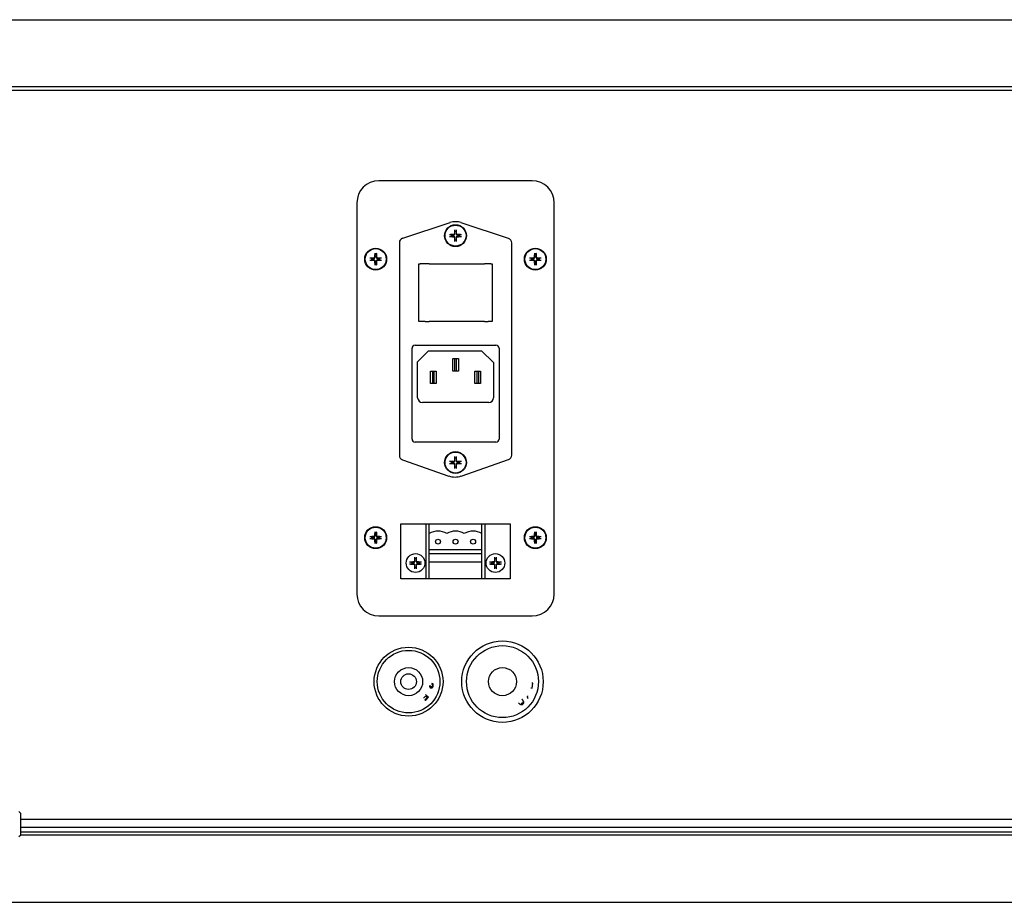
# Model space of a CAD drawing. Units: millimetres. Extents: x 286 to 4630, y -61 to 2969.
# Drawn here: x 1550 to 1864, y -60 to 222 of the extents above; entities that cross this region are included whole.
import ezdxf

# ---------------------------------------------------------------- set-up
doc = ezdxf.new("R2010")
doc.units = ezdxf.units.MM
for name, color, linetype in [('BILANCIERE_INTER', 7, 'Continuous'), ('CONNETTORE_CTR_0', 7, 'Continuous'), ('CORPO_INTERRUTTO', 7, 'Continuous'), ('ME0000000159_PRE', 7, 'Continuous'), ('ME0000000160_PRE', 7, 'Continuous'), ('ME0000000161_PRE', 7, 'Continuous'), ('ML0000009441_PIA', 7, 'Continuous'), ('MLAPM1E09013_EST', 7, 'Continuous'), ('MLAPM1E09015_EST', 7, 'Continuous'), ('MLAPM1E09018_EST', 7, 'Continuous'), ('MLAPM1I09018_INT', 7, 'Continuous'), ('MMIN00000031_VIT', 7, 'Continuous'), ('PERNO_CERNIERA', 7, 'Continuous'), ('Predefinito', 7, 'Continuous')]:
    doc.layers.add(name, color=color, linetype=linetype)

# ---------------------------------------------------------------- blocks, each defined once
blk = doc.blocks.new('SE3')
at = {"layer": 'BILANCIERE_INTER', "color": 4, "linetype": 'Continuous'}
for p, q in [((130.258, 41.201), (130.174, 41.201)), ((130.321, 41.201), (130.258, 41.201)), ((130.321, 41.201), (131.203, 41.201)), ((131.264, 41.201), (131.203, 41.201)), ((131.307, 41.201), (131.264, 41.201)), ((130.258, 40.278), (130.174, 40.278)), ((130.258, 40.278), (130.321, 40.278)), ((131.203, 40.278), (130.321, 40.278)), ((131.203, 40.278), (131.264, 40.278)), ((131.307, 40.278), (131.264, 40.278))]:
    blk.add_line(p, q, dxfattribs=at)
at = {"layer": 'CONNETTORE_CTR_0', "color": 4, "linetype": 'Continuous'}
for p, q in [((129.866, 37.047), (130.271, 37.047)), ((129.866, 36.172), (129.866, 37.047)), ((130.271, 37.047), (130.321, 37.047)), ((130.271, 36.172), (130.271, 37.047)), ((130.321, 37.047), (131.161, 37.047)), ((130.321, 36.892), (130.321, 37.047)), ((131.161, 36.892), (131.161, 37.047)), ((131.161, 37.047), (131.211, 37.047)), ((131.211, 37.047), (131.211, 36.172)), ((131.211, 37.047), (131.616, 37.047)), ((131.616, 37.047), (131.616, 36.172)), ((130.321, 36.634), (130.321, 36.892)), ((131.161, 36.634), (131.161, 36.892)), ((131.161, 36.634), (130.321, 36.634)), ((130.321, 36.572), (130.321, 36.634)), ((130.321, 36.572), (131.161, 36.572)), ((130.321, 36.437), (130.321, 36.572)), ((131.161, 36.572), (131.161, 36.634)), ((131.161, 36.437), (131.161, 36.572)), ((131.161, 36.437), (130.321, 36.437)), ((130.321, 36.172), (130.321, 36.437)), ((131.161, 36.172), (131.161, 36.437)), ((130.271, 36.172), (129.866, 36.172)), ((130.321, 36.172), (130.271, 36.172)), ((131.161, 36.172), (130.321, 36.172)), ((131.211, 36.172), (131.161, 36.172)), ((131.616, 36.172), (131.211, 36.172))]:
    blk.add_line(p, q, dxfattribs=at)
for centre, radius in [((130.461, 36.763), 0.0396), ((130.741, 36.763), 0.0396), ((131.021, 36.763), 0.0396), ((130.103, 36.422), 0.15), ((131.378, 36.422), 0.15)]:
    blk.add_circle(centre, radius, dxfattribs=at)
for centre in [(130.461, 36.667), (130.741, 36.667), (131.021, 36.667)]:
    blk.add_arc(centre, 0.265, 58.1092, 121.8908, dxfattribs=at)
at = {"layer": 'CORPO_INTERRUTTO', "color": 4, "linetype": 'Continuous'}
for p, q in [((130.652, 41.859), (129.895, 41.609)), ((131.587, 41.607), (130.83, 41.859)), ((129.844, 41.538), (129.844, 38.143)), ((131.638, 38.147), (131.638, 41.536)), ((130.156, 40.278), (130.156, 41.201)), ((130.156, 41.201), (130.174, 41.201)), ((131.307, 41.201), (131.326, 41.201)), ((131.326, 41.201), (131.326, 40.278)), ((130.174, 40.278), (130.156, 40.278)), ((131.326, 40.278), (131.307, 40.278)), ((130.046, 38.402), (130.046, 39.852)), ((130.096, 39.902), (131.386, 39.902)), ((130.136, 39.637), (130.311, 39.812)), ((130.311, 39.812), (131.156, 39.812)), ((131.156, 39.812), (131.346, 39.623)), ((131.436, 39.852), (131.436, 38.402)), ((130.136, 39.062), (130.136, 39.637)), ((130.696, 39.689), (130.726, 39.689)), ((130.696, 39.489), (130.696, 39.689)), ((130.726, 39.689), (130.726, 39.489)), ((130.726, 39.689), (130.756, 39.689)), ((130.756, 39.689), (130.786, 39.689)), ((130.756, 39.489), (130.756, 39.689)), ((130.786, 39.689), (130.786, 39.489)), ((130.341, 39.489), (130.371, 39.489)), ((130.341, 39.289), (130.341, 39.489)), ((130.371, 39.489), (130.371, 39.289)), ((130.371, 39.489), (130.401, 39.489)), ((130.401, 39.489), (130.431, 39.489)), ((130.401, 39.289), (130.401, 39.489)), ((130.431, 39.489), (130.431, 39.289)), ((130.726, 39.489), (130.696, 39.489)), ((130.756, 39.489), (130.726, 39.489)), ((130.786, 39.489), (130.756, 39.489)), ((131.051, 39.489), (131.081, 39.489)), ((131.051, 39.289), (131.051, 39.489)), ((131.081, 39.489), (131.081, 39.289)), ((131.081, 39.489), (131.111, 39.489)), ((131.111, 39.489), (131.141, 39.489)), ((131.111, 39.289), (131.111, 39.489)), ((131.141, 39.489), (131.141, 39.289)), ((131.346, 39.623), (131.346, 39.062)), ((130.371, 39.289), (130.341, 39.289)), ((130.401, 39.289), (130.371, 39.289)), ((130.431, 39.289), (130.401, 39.289)), ((131.081, 39.289), (131.051, 39.289)), ((131.111, 39.289), (131.081, 39.289)), ((131.141, 39.289), (131.111, 39.289)), ((131.271, 38.987), (130.211, 38.987)), ((131.386, 38.352), (130.096, 38.352)), ((129.894, 38.072), (130.636, 37.812)), ((130.832, 37.812), (131.588, 38.077))]:
    blk.add_line(p, q, dxfattribs=at)
for centre, radius, start, end in [((130.741, 41.59), 0.284, 71.5793, 108.2907), ((129.919, 41.538), 0.075, 108.2907, 180), ((131.563, 41.536), 0.075, 0, 71.5793), ((130.096, 39.852), 0.05, 90, 180), ((131.386, 39.852), 0.05, 0, 90), ((130.211, 39.062), 0.075, 180, 270), ((131.271, 39.062), 0.075, 270, 0), ((130.096, 38.402), 0.05, 180, 270), ((131.386, 38.402), 0.05, 270, 0), ((129.919, 38.143), 0.075, 180, 250.7162), ((131.563, 38.147), 0.075, 289.2838, 0), ((130.734, 38.092), 0.296, 250.7162, 289.2838)]:
    blk.add_arc(centre, radius, start, end, dxfattribs=at)
at = {"layer": 'ME0000000159_PRE', "color": 4, "linetype": 'Continuous'}
for p, q in [((131.974, 34.503), (131.959, 34.505)), ((131.963, 34.424), (131.974, 34.503)), ((131.945, 34.426), (131.963, 34.424)), ((131.892, 34.259), (131.899, 34.27))]:
    blk.add_line(p, q, dxfattribs=at)
for centre, radius in [((129.991, 34.527), 0.55), ((131.491, 34.527), 0.575), ((129.991, 34.527), 0.225)]:
    blk.add_circle(centre, radius, dxfattribs=at)
for points in [[(131.899, 34.27), (131.891, 34.276), (131.891, 34.29), (131.898, 34.301)], [(131.745, 34.191), (131.767, 34.167), (131.803, 34.156), (131.819, 34.17)], [(131.809, 34.181), (131.804, 34.176), (131.793, 34.175), (131.787, 34.178)], [(131.819, 34.17), (131.834, 34.184), (131.827, 34.22), (131.804, 34.245)], [(131.814, 34.203), (131.816, 34.196), (131.814, 34.185), (131.809, 34.181)]]:
    blk.add_open_spline(points, degree=2, dxfattribs=at)
at = {"layer": 'ME0000000160_PRE', "color": 4, "linetype": 'Continuous'}
for p, q in [((130.383, 34.492), (130.365, 34.495)), ((130.365, 34.495), (130.365, 34.494)), ((130.308, 34.278), (130.26, 34.32)), ((130.262, 34.298), (130.287, 34.275)), ((130.287, 34.275), (130.252, 34.236)), ((130.252, 34.236), (130.263, 34.226)), ((130.263, 34.226), (130.308, 34.278))]:
    blk.add_line(p, q, dxfattribs=at)
for radius in [0.5, 0.125]:
    blk.add_circle((129.991, 34.527), radius, dxfattribs=at)
for centre, radius, start, end in [((130.354, 34.459), 0.0157, 258.3136, 315.6904), ((130.308, 34.465), 0.0645, 14.6522, 27.2607)]:
    blk.add_arc(centre, radius, start, end, dxfattribs=at)
for points in [[(130.326, 34.454), (130.326, 34.444), (130.339, 34.428), (130.35, 34.427)], [(130.37, 34.481), (130.371, 34.476), (130.372, 34.467), (130.371, 34.463)], [(130.374, 34.434), (130.379, 34.439), (130.384, 34.451), (130.385, 34.459)], [(130.385, 34.459), (130.386, 34.467), (130.385, 34.487), (130.383, 34.492)], [(130.23, 34.272), (130.237, 34.274), (130.248, 34.281), (130.255, 34.289)], [(130.35, 34.427), (130.357, 34.425), (130.369, 34.429), (130.374, 34.434)]]:
    blk.add_open_spline(points, degree=2, dxfattribs=at)
for points, knots in [([(130.351, 34.444), (130.351, 34.444), (130.351, 34.444), (130.34, 34.445), (130.332, 34.461), (130.334, 34.472)], [0, 0, 0, 0.000298, 0.000298, 0.500149, 1, 1, 1]), ([(130.371, 34.463), (130.37, 34.458), (130.368, 34.451), (130.365, 34.448)], [0, 0, 0, 0.500047, 1, 1, 1])]:
    blk.add_open_spline(points, degree=2, knots=knots, dxfattribs=at)
at = {"layer": 'ME0000000161_PRE', "color": 4, "linetype": 'Continuous'}
for radius in [0.65, 0.225]:
    blk.add_circle((131.491, 34.527), radius, dxfattribs=at)
at = {"layer": 'ML0000009441_PIA', "color": 4, "linetype": 'Continuous'}
for p, q in [((131.966, 42.527), (129.516, 42.527)), ((129.166, 42.177), (129.166, 35.927)), ((132.316, 35.927), (132.316, 42.177)), ((129.516, 35.577), (131.966, 35.577))]:
    blk.add_line(p, q, dxfattribs=at)
for centre, start, end in [((129.516, 42.177), 90, 180), ((131.966, 42.177), 0, 90), ((129.516, 35.927), 180, 270), ((131.966, 35.927), 270, 0)]:
    blk.add_arc(centre, 0.35, start, end, dxfattribs=at)
at = {"layer": 'MLAPM1E09013_EST', "color": 4, "linetype": 'Continuous'}
for p, q in [((92.446, 45.102), (152.386, 45.102)), ((152.386, 44.027), (92.446, 44.027))]:
    blk.add_line(p, q, dxfattribs=at)
at = {"layer": 'MLAPM1E09015_EST', "color": 4, "linetype": 'Continuous'}
for p, q in [((93.591, 43.977), (151.241, 43.977)), ((145.801, 32.327), (123.793, 32.327))]:
    blk.add_line(p, q, dxfattribs=at)
at = {"layer": 'MLAPM1E09018_EST', "color": 4, "linetype": 'Continuous'}
for p, q in [((123.793, 32.202), (145.801, 32.202)), ((145.801, 32.077), (123.793, 32.077)), ((92.446, 31.002), (152.386, 31.002))]:
    blk.add_line(p, q, dxfattribs=at)
at = {"layer": 'MLAPM1I09018_INT', "color": 4, "linetype": 'Continuous'}
blk.add_line((123.793, 32.127), (145.801, 32.127), dxfattribs=at)
at = {"layer": 'MMIN00000031_VIT', "color": 4, "linetype": 'Continuous'}
for p, q in [((130.726, 41.739), (130.729, 41.719)), ((130.752, 41.719), (130.755, 41.739)), ((130.673, 41.664), (130.654, 41.667)), ((130.654, 41.637), (130.673, 41.641)), ((130.729, 41.585), (130.726, 41.565)), ((130.755, 41.565), (130.752, 41.585)), ((130.827, 41.667), (130.808, 41.664)), ((130.808, 41.641), (130.827, 41.637)), ((129.451, 41.364), (129.454, 41.344)), ((129.477, 41.344), (129.48, 41.364)), ((132.001, 41.364), (132.004, 41.344)), ((132.027, 41.344), (132.03, 41.364)), ((129.398, 41.289), (129.379, 41.292)), ((129.379, 41.262), (129.398, 41.266)), ((129.454, 41.21), (129.451, 41.19)), ((129.48, 41.19), (129.477, 41.21)), ((129.552, 41.292), (129.533, 41.289)), ((129.533, 41.266), (129.552, 41.262)), ((131.948, 41.289), (131.929, 41.292)), ((131.929, 41.262), (131.948, 41.266)), ((132.004, 41.21), (132.001, 41.19)), ((132.03, 41.19), (132.027, 41.21)), ((132.102, 41.292), (132.083, 41.289)), ((132.083, 41.266), (132.102, 41.262)), ((130.726, 38.114), (130.729, 38.094)), ((130.752, 38.094), (130.755, 38.114)), ((130.673, 38.039), (130.654, 38.042)), ((130.654, 38.012), (130.673, 38.016)), ((130.729, 37.96), (130.726, 37.94)), ((130.755, 37.94), (130.752, 37.96)), ((130.827, 38.042), (130.808, 38.039)), ((130.808, 38.016), (130.827, 38.012)), ((129.398, 36.839), (129.379, 36.842)), ((129.379, 36.812), (129.398, 36.816)), ((129.451, 36.914), (129.454, 36.894)), ((129.477, 36.894), (129.48, 36.914)), ((129.552, 36.842), (129.533, 36.839)), ((129.533, 36.816), (129.552, 36.812)), ((131.948, 36.839), (131.929, 36.842)), ((131.929, 36.812), (131.948, 36.816)), ((132.001, 36.914), (132.004, 36.894)), ((132.027, 36.894), (132.03, 36.914)), ((132.102, 36.842), (132.083, 36.839)), ((132.083, 36.816), (132.102, 36.812)), ((129.454, 36.76), (129.451, 36.74)), ((129.48, 36.74), (129.477, 36.76)), ((132.004, 36.76), (132.001, 36.74)), ((132.03, 36.74), (132.027, 36.76)), ((130.088, 36.509), (130.092, 36.489)), ((130.115, 36.489), (130.118, 36.509)), ((131.363, 36.509), (131.367, 36.489)), ((131.39, 36.489), (131.393, 36.509)), ((130.036, 36.434), (130.016, 36.437)), ((130.016, 36.407), (130.036, 36.411)), ((130.092, 36.355), (130.088, 36.335)), ((130.118, 36.335), (130.115, 36.355)), ((130.19, 36.437), (130.17, 36.434)), ((130.17, 36.411), (130.19, 36.407)), ((131.311, 36.434), (131.291, 36.437)), ((131.291, 36.407), (131.311, 36.411)), ((131.367, 36.355), (131.363, 36.335)), ((131.393, 36.335), (131.39, 36.355)), ((131.465, 36.437), (131.445, 36.434)), ((131.445, 36.411), (131.465, 36.407))]:
    blk.add_line(p, q, dxfattribs=at)
for centre, radius in [((130.741, 41.652), 0.175), ((130.741, 41.652), 0.168), ((129.466, 41.277), 0.175), ((129.466, 41.277), 0.168), ((132.016, 41.277), 0.175), ((132.016, 41.277), 0.168), ((130.741, 38.027), 0.175), ((130.741, 38.027), 0.168), ((129.466, 36.827), 0.175), ((129.466, 36.827), 0.168), ((132.016, 36.827), 0.175), ((132.016, 36.827), 0.168)]:
    blk.add_circle(centre, radius, dxfattribs=at)
for centre, radius, start, end in [((130.711, 41.682), 0.013, 270.8767, 359.1233), ((130.712, 41.681), 0.0187, 267.4111, 2.5889), ((130.777, 41.744), 0.052, 177.2052, 186.1256), ((130.741, 41.652), 0.0682, 80.2479, 99.7521), ((92.265, 40.184), 38.495, 2.2295, 2.2856), ((157.085, 40.674), 26.354, 177.7276, 177.8096), ((130.769, 41.681), 0.0187, 177.4111, 272.5889), ((130.705, 41.744), 0.0504, 353.7271, 2.9422), ((130.77, 41.682), 0.013, 180.8767, 269.1233), ((130.648, 41.617), 0.0504, 83.7271, 92.9422), ((130.648, 41.689), 0.052, 267.2052, 276.1256), ((130.741, 41.652), 0.0682, 170.2479, 189.7521), ((131.718, 67.997), 26.354, 267.7276, 267.8096), ((132.209, 3.177), 38.495, 92.2295, 92.2856), ((130.712, 41.623), 0.0187, 357.4111, 92.5889), ((130.711, 41.622), 0.013, 0.8767, 89.1233), ((130.776, 41.56), 0.0504, 173.7271, 182.9422), ((104.396, 42.63), 26.354, 357.7276, 357.8096), ((130.741, 41.652), 0.0682, 260.2479, 279.7521), ((130.769, 41.623), 0.0187, 87.4111, 182.5889), ((169.216, 43.12), 38.495, 182.2295, 182.2856), ((130.704, 41.56), 0.052, 357.2052, 6.1256), ((130.77, 41.622), 0.013, 90.8767, 179.1233), ((129.273, 80.128), 38.495, 272.2295, 272.2856), ((129.763, 15.308), 26.354, 87.7276, 87.8096), ((130.741, 41.652), 0.0682, 350.2479, 9.7521), ((130.833, 41.615), 0.052, 87.2052, 96.1256), ((130.833, 41.687), 0.0504, 263.7271, 272.9422), ((129.502, 41.369), 0.052, 177.2052, 186.1256), ((129.43, 41.369), 0.0504, 353.7271, 2.9422), ((132.052, 41.369), 0.052, 177.2052, 186.1256), ((131.98, 41.369), 0.0504, 353.7271, 2.9422), ((129.373, 41.242), 0.0504, 83.7271, 92.9422), ((129.373, 41.314), 0.052, 267.2052, 276.1256), ((129.466, 41.277), 0.0682, 170.2479, 189.7521), ((130.443, 67.622), 26.354, 267.7276, 267.8096), ((130.934, 2.802), 38.495, 92.2295, 92.2856), ((129.436, 41.307), 0.013, 270.8767, 359.1233), ((129.437, 41.306), 0.0187, 267.4111, 2.5889), ((129.437, 41.248), 0.0187, 357.4111, 92.5889), ((129.436, 41.247), 0.013, 0.8767, 89.1233), ((129.466, 41.277), 0.0682, 80.2479, 99.7521), ((90.99, 39.809), 38.495, 2.2295, 2.2856), ((103.121, 42.255), 26.354, 357.7276, 357.8096), ((129.466, 41.277), 0.0682, 260.2479, 279.7521), ((155.81, 40.299), 26.354, 177.7276, 177.8096), ((129.494, 41.306), 0.0187, 177.4111, 272.5889), ((129.494, 41.248), 0.0187, 87.4111, 182.5889), ((167.941, 42.745), 38.495, 182.2295, 182.2856), ((129.495, 41.307), 0.013, 180.8767, 269.1233), ((129.495, 41.247), 0.013, 90.8767, 179.1233), ((127.998, 79.753), 38.495, 272.2295, 272.2856), ((128.488, 14.933), 26.354, 87.7276, 87.8096), ((129.466, 41.277), 0.0682, 350.2479, 9.7521), ((129.558, 41.24), 0.052, 87.2052, 96.1256), ((129.558, 41.312), 0.0504, 263.7271, 272.9422), ((131.923, 41.242), 0.0504, 83.7271, 92.9422), ((131.923, 41.314), 0.052, 267.2052, 276.1256), ((132.016, 41.277), 0.0682, 170.2479, 189.7521), ((132.993, 67.622), 26.354, 267.7276, 267.8096), ((133.484, 2.802), 38.495, 92.2295, 92.2856), ((131.986, 41.307), 0.013, 270.8767, 359.1233), ((131.987, 41.306), 0.0187, 267.4111, 2.5889), ((131.987, 41.248), 0.0187, 357.4111, 92.5889), ((131.986, 41.247), 0.013, 0.8767, 89.1233), ((132.016, 41.277), 0.0682, 80.2479, 99.7521), ((93.54, 39.809), 38.495, 2.2295, 2.2856), ((105.671, 42.255), 26.354, 357.7276, 357.8096), ((132.016, 41.277), 0.0682, 260.2479, 279.7521), ((158.36, 40.299), 26.354, 177.7276, 177.8096), ((132.044, 41.306), 0.0187, 177.4111, 272.5889), ((132.044, 41.248), 0.0187, 87.4111, 182.5889), ((170.491, 42.745), 38.495, 182.2295, 182.2856), ((132.045, 41.307), 0.013, 180.8767, 269.1233), ((132.045, 41.247), 0.013, 90.8767, 179.1233), ((130.548, 79.753), 38.495, 272.2295, 272.2856), ((131.038, 14.933), 26.354, 87.7276, 87.8096), ((132.016, 41.277), 0.0682, 350.2479, 9.7521), ((132.108, 41.24), 0.052, 87.2052, 96.1256), ((132.108, 41.312), 0.0504, 263.7271, 272.9422), ((129.501, 41.185), 0.0504, 173.7271, 182.9422), ((129.429, 41.185), 0.052, 357.2052, 6.1256), ((132.051, 41.185), 0.0504, 173.7271, 182.9422), ((131.979, 41.185), 0.052, 357.2052, 6.1256), ((130.711, 38.057), 0.013, 270.8767, 359.1233), ((130.712, 38.056), 0.0187, 267.4111, 2.5889), ((130.777, 38.119), 0.052, 177.2052, 186.1256), ((130.741, 38.027), 0.0682, 80.2479, 99.7521), ((92.265, 36.559), 38.495, 2.2295, 2.2856), ((157.085, 37.049), 26.354, 177.7276, 177.8096), ((130.769, 38.056), 0.0187, 177.4111, 272.5889), ((130.705, 38.119), 0.0504, 353.7271, 2.9422), ((130.77, 38.057), 0.013, 180.8767, 269.1233), ((130.648, 37.992), 0.0504, 83.7271, 92.9422), ((130.648, 38.064), 0.052, 267.2052, 276.1256), ((130.741, 38.027), 0.0682, 170.2479, 189.7521), ((131.718, 64.372), 26.354, 267.7276, 267.8096), ((132.209, -0.448), 38.495, 92.2295, 92.2856), ((130.712, 37.998), 0.0187, 357.4111, 92.5889), ((130.711, 37.997), 0.013, 0.8767, 89.1233), ((130.776, 37.935), 0.0504, 173.7271, 182.9422), ((104.396, 39.005), 26.354, 357.7276, 357.8096), ((130.741, 38.027), 0.0682, 260.2479, 279.7521), ((130.769, 37.998), 0.0187, 87.4111, 182.5889), ((169.216, 39.495), 38.495, 182.2295, 182.2856), ((130.704, 37.935), 0.052, 357.2052, 6.1256), ((130.77, 37.997), 0.013, 90.8767, 179.1233), ((129.273, 76.503), 38.495, 272.2295, 272.2856), ((129.763, 11.683), 26.354, 87.7276, 87.8096), ((130.741, 38.027), 0.0682, 350.2479, 9.7521), ((130.833, 37.99), 0.052, 87.2052, 96.1256), ((130.833, 38.062), 0.0504, 263.7271, 272.9422), ((129.373, 36.792), 0.0504, 83.7271, 92.9422), ((129.373, 36.864), 0.052, 267.2052, 276.1256), ((129.466, 36.827), 0.0682, 170.2479, 189.7521), ((130.443, 63.172), 26.354, 267.7276, 267.8096), ((130.934, -1.648), 38.495, 92.2295, 92.2856), ((129.436, 36.857), 0.013, 270.8767, 359.1233), ((129.437, 36.856), 0.0187, 267.4111, 2.5889), ((129.437, 36.798), 0.0187, 357.4111, 92.5889), ((129.436, 36.797), 0.013, 0.8767, 89.1233), ((129.502, 36.919), 0.052, 177.2052, 186.1256), ((129.466, 36.827), 0.0682, 80.2479, 99.7521), ((90.99, 35.359), 38.495, 2.2295, 2.2856), ((103.121, 37.805), 26.354, 357.7276, 357.8096), ((155.81, 35.849), 26.354, 177.7276, 177.8096), ((129.494, 36.856), 0.0187, 177.4111, 272.5889), ((129.494, 36.798), 0.0187, 87.4111, 182.5889), ((167.941, 38.295), 38.495, 182.2295, 182.2856), ((129.43, 36.919), 0.0504, 353.7271, 2.9422), ((129.495, 36.857), 0.013, 180.8767, 269.1233), ((129.495, 36.797), 0.013, 90.8767, 179.1233), ((127.998, 75.303), 38.495, 272.2295, 272.2856), ((128.488, 10.483), 26.354, 87.7276, 87.8096), ((129.466, 36.827), 0.0682, 350.2479, 9.7521), ((129.558, 36.79), 0.052, 87.2052, 96.1256), ((129.558, 36.862), 0.0504, 263.7271, 272.9422), ((131.923, 36.792), 0.0504, 83.7271, 92.9422), ((131.923, 36.864), 0.052, 267.2052, 276.1256), ((132.016, 36.827), 0.0682, 170.2479, 189.7521), ((132.993, 63.172), 26.354, 267.7276, 267.8096), ((133.484, -1.648), 38.495, 92.2295, 92.2856), ((131.986, 36.857), 0.013, 270.8767, 359.1233), ((131.987, 36.856), 0.0187, 267.4111, 2.5889), ((131.987, 36.798), 0.0187, 357.4111, 92.5889), ((131.986, 36.797), 0.013, 0.8767, 89.1233), ((132.052, 36.919), 0.052, 177.2052, 186.1256), ((132.016, 36.827), 0.0682, 80.2479, 99.7521), ((93.54, 35.359), 38.495, 2.2295, 2.2856), ((105.671, 37.805), 26.354, 357.7276, 357.8096), ((158.36, 35.849), 26.354, 177.7276, 177.8096), ((132.044, 36.856), 0.0187, 177.4111, 272.5889), ((132.044, 36.798), 0.0187, 87.4111, 182.5889), ((170.491, 38.295), 38.495, 182.2295, 182.2856), ((131.98, 36.919), 0.0504, 353.7271, 2.9422), ((132.045, 36.857), 0.013, 180.8767, 269.1233), ((132.045, 36.797), 0.013, 90.8767, 179.1233), ((130.548, 75.303), 38.495, 272.2295, 272.2856), ((131.038, 10.483), 26.354, 87.7276, 87.8096), ((132.016, 36.827), 0.0682, 350.2479, 9.7521), ((132.108, 36.79), 0.052, 87.2052, 96.1256), ((132.108, 36.862), 0.0504, 263.7271, 272.9422), ((129.501, 36.735), 0.0504, 173.7271, 182.9422), ((129.466, 36.827), 0.0682, 260.2479, 279.7521), ((129.429, 36.735), 0.052, 357.2052, 6.1256), ((132.051, 36.735), 0.0504, 173.7271, 182.9422), ((132.016, 36.827), 0.0682, 260.2479, 279.7521), ((131.979, 36.735), 0.052, 357.2052, 6.1256), ((130.14, 36.514), 0.052, 177.2052, 186.1256), ((130.103, 36.422), 0.0682, 80.2479, 99.7521), ((91.628, 34.954), 38.495, 2.2295, 2.2856), ((156.448, 35.444), 26.354, 177.7276, 177.8096), ((130.068, 36.514), 0.0504, 353.7271, 2.9422), ((131.415, 36.514), 0.052, 177.2052, 186.1256), ((131.378, 36.422), 0.0682, 80.2479, 99.7521), ((92.903, 34.954), 38.495, 2.2295, 2.2856), ((157.723, 35.444), 26.354, 177.7276, 177.8096), ((131.343, 36.514), 0.0504, 353.7271, 2.9422), ((130.011, 36.387), 0.0504, 83.7271, 92.9422), ((130.011, 36.459), 0.052, 267.2052, 276.1256), ((130.103, 36.422), 0.0682, 170.2479, 189.7521), ((131.081, 62.767), 26.354, 267.7276, 267.8096), ((131.571, -2.053), 38.495, 92.2295, 92.2856), ((130.073, 36.452), 0.013, 270.8767, 359.1233), ((130.073, 36.392), 0.013, 0.8767, 89.1233), ((130.074, 36.451), 0.0187, 267.4111, 2.5889), ((130.074, 36.393), 0.0187, 357.4111, 92.5889), ((130.138, 36.33), 0.0504, 173.7271, 182.9422), ((103.759, 37.4), 26.354, 357.7276, 357.8096), ((130.103, 36.422), 0.0682, 260.2479, 279.7521), ((130.132, 36.451), 0.0187, 177.4111, 272.5889), ((130.132, 36.393), 0.0187, 87.4111, 182.5889), ((168.579, 37.89), 38.495, 182.2295, 182.2856), ((130.066, 36.33), 0.052, 357.2052, 6.1256), ((130.133, 36.452), 0.013, 180.8767, 269.1233), ((130.133, 36.392), 0.013, 90.8767, 179.1233), ((128.635, 74.898), 38.495, 272.2295, 272.2856), ((129.125, 10.078), 26.354, 87.7276, 87.8096), ((130.103, 36.422), 0.0682, 350.2479, 9.7521), ((130.195, 36.385), 0.052, 87.2052, 96.1256), ((130.195, 36.457), 0.0504, 263.7271, 272.9422), ((131.286, 36.387), 0.0504, 83.7271, 92.9422), ((131.286, 36.459), 0.052, 267.2052, 276.1256), ((131.378, 36.422), 0.0682, 170.2479, 189.7521), ((132.356, 62.767), 26.354, 267.7276, 267.8096), ((132.846, -2.053), 38.495, 92.2295, 92.2856), ((131.348, 36.452), 0.013, 270.8767, 359.1233), ((131.348, 36.392), 0.013, 0.8767, 89.1233), ((131.349, 36.451), 0.0187, 267.4111, 2.5889), ((131.349, 36.393), 0.0187, 357.4111, 92.5889), ((131.413, 36.33), 0.0504, 173.7271, 182.9422), ((105.034, 37.4), 26.354, 357.7276, 357.8096), ((131.378, 36.422), 0.0682, 260.2479, 279.7521), ((131.407, 36.451), 0.0187, 177.4111, 272.5889), ((131.407, 36.393), 0.0187, 87.4111, 182.5889), ((169.854, 37.89), 38.495, 182.2295, 182.2856), ((131.341, 36.33), 0.052, 357.2052, 6.1256), ((131.408, 36.452), 0.013, 180.8767, 269.1233), ((131.408, 36.392), 0.013, 90.8767, 179.1233), ((129.91, 74.898), 38.495, 272.2295, 272.2856), ((130.4, 10.078), 26.354, 87.7276, 87.8096), ((131.378, 36.422), 0.0682, 350.2479, 9.7521), ((131.47, 36.385), 0.052, 87.2052, 96.1256), ((131.47, 36.457), 0.0504, 263.7271, 272.9422)]:
    blk.add_arc(centre, radius, start, end, dxfattribs=at)
for centre, major_axis, start_param, end_param in [((130.75, 41.652), (0.002, 0.3), 1.249483, 1.472239), ((130.732, 41.652), (-0.002, 0.3), -1.472239, -1.249483), ((130.741, 41.643), (-0.3, -0.002), -1.472239, -1.249483), ((130.741, 41.661), (-0.3, 0.002), 1.249483, 1.472239), ((130.75, 41.652), (0.002, -0.3), -1.472239, -1.249483), ((130.732, 41.652), (-0.002, -0.3), 1.249483, 1.472239), ((130.741, 41.643), (0.3, -0.002), 1.249483, 1.472239), ((130.741, 41.661), (0.3, 0.002), -1.472239, -1.249483), ((129.475, 41.277), (0.002, 0.3), 1.249483, 1.472239), ((129.457, 41.277), (-0.002, 0.3), -1.472239, -1.249483), ((132.025, 41.277), (0.002, 0.3), 1.249483, 1.472239), ((132.007, 41.277), (-0.002, 0.3), -1.472239, -1.249483), ((129.466, 41.268), (-0.3, -0.002), -1.472239, -1.249483), ((129.466, 41.286), (-0.3, 0.002), 1.249483, 1.472239), ((129.475, 41.277), (0.002, -0.3), -1.472239, -1.249483), ((129.457, 41.277), (-0.002, -0.3), 1.249483, 1.472239), ((129.466, 41.268), (0.3, -0.002), 1.249483, 1.472239), ((129.466, 41.286), (0.3, 0.002), -1.472239, -1.249483), ((132.016, 41.268), (-0.3, -0.002), -1.472239, -1.249483), ((132.016, 41.286), (-0.3, 0.002), 1.249483, 1.472239), ((132.025, 41.277), (0.002, -0.3), -1.472239, -1.249483), ((132.007, 41.277), (-0.002, -0.3), 1.249483, 1.472239), ((132.016, 41.268), (0.3, -0.002), 1.249483, 1.472239), ((132.016, 41.286), (0.3, 0.002), -1.472239, -1.249483), ((130.75, 38.027), (0.002, 0.3), 1.249483, 1.472239), ((130.732, 38.027), (-0.002, 0.3), -1.472239, -1.249483), ((130.741, 38.018), (-0.3, -0.002), -1.472239, -1.249483), ((130.741, 38.036), (-0.3, 0.002), 1.249483, 1.472239), ((130.75, 38.027), (0.002, -0.3), -1.472239, -1.249483), ((130.732, 38.027), (-0.002, -0.3), 1.249483, 1.472239), ((130.741, 38.018), (0.3, -0.002), 1.249483, 1.472239), ((130.741, 38.036), (0.3, 0.002), -1.472239, -1.249483), ((129.466, 36.818), (-0.3, -0.002), -1.472239, -1.249483), ((129.466, 36.836), (-0.3, 0.002), 1.249483, 1.472239), ((129.475, 36.827), (0.002, 0.3), 1.249483, 1.472239), ((129.475, 36.827), (0.002, -0.3), -1.472239, -1.249483), ((129.457, 36.827), (-0.002, 0.3), -1.472239, -1.249483), ((129.457, 36.827), (-0.002, -0.3), 1.249483, 1.472239), ((129.466, 36.818), (0.3, -0.002), 1.249483, 1.472239), ((129.466, 36.836), (0.3, 0.002), -1.472239, -1.249483), ((132.016, 36.818), (-0.3, -0.002), -1.472239, -1.249483), ((132.016, 36.836), (-0.3, 0.002), 1.249483, 1.472239), ((132.025, 36.827), (0.002, 0.3), 1.249483, 1.472239), ((132.025, 36.827), (0.002, -0.3), -1.472239, -1.249483), ((132.007, 36.827), (-0.002, 0.3), -1.472239, -1.249483), ((132.007, 36.827), (-0.002, -0.3), 1.249483, 1.472239), ((132.016, 36.818), (0.3, -0.002), 1.249483, 1.472239), ((132.016, 36.836), (0.3, 0.002), -1.472239, -1.249483), ((130.112, 36.422), (0.002, 0.3), 1.249483, 1.472239), ((130.094, 36.422), (-0.002, 0.3), -1.472239, -1.249483), ((131.387, 36.422), (0.002, 0.3), 1.249483, 1.472239), ((131.369, 36.422), (-0.002, 0.3), -1.472239, -1.249483), ((130.103, 36.413), (-0.3, -0.002), -1.472239, -1.249483), ((130.103, 36.431), (-0.3, 0.002), 1.249483, 1.472239), ((130.112, 36.422), (0.002, -0.3), -1.472239, -1.249483), ((130.094, 36.422), (-0.002, -0.3), 1.249483, 1.472239), ((130.103, 36.413), (0.3, -0.002), 1.249483, 1.472239), ((130.103, 36.431), (0.3, 0.002), -1.472239, -1.249483), ((131.378, 36.413), (-0.3, -0.002), -1.472239, -1.249483), ((131.378, 36.431), (-0.3, 0.002), 1.249483, 1.472239), ((131.387, 36.422), (0.002, -0.3), -1.472239, -1.249483), ((131.369, 36.422), (-0.002, -0.3), 1.249483, 1.472239), ((131.378, 36.413), (0.3, -0.002), 1.249483, 1.472239), ((131.378, 36.431), (0.3, 0.002), -1.472239, -1.249483)]:
    blk.add_ellipse(centre, major_axis=major_axis, ratio=0.087156, start_param=start_param, end_param=end_param, dxfattribs=at)
at = {"layer": 'PERNO_CERNIERA', "color": 4, "linetype": 'Continuous'}
for p, q in [((123.793, 32.427), (123.768, 32.452)), ((123.793, 32.427), (123.793, 32.077)), ((123.768, 32.052), (123.793, 32.077))]:
    blk.add_line(p, q, dxfattribs=at)

msp = doc.modelspace()

# ---------------------------------------------------------------- block references
at = {"layer": 'Predefinito', "xscale": 20, "yscale": 20, "zscale": 20}
msp.add_blockref('SE3', (-926.1, -680.13), dxfattribs=at)

doc.saveas('drawing.dxf')
